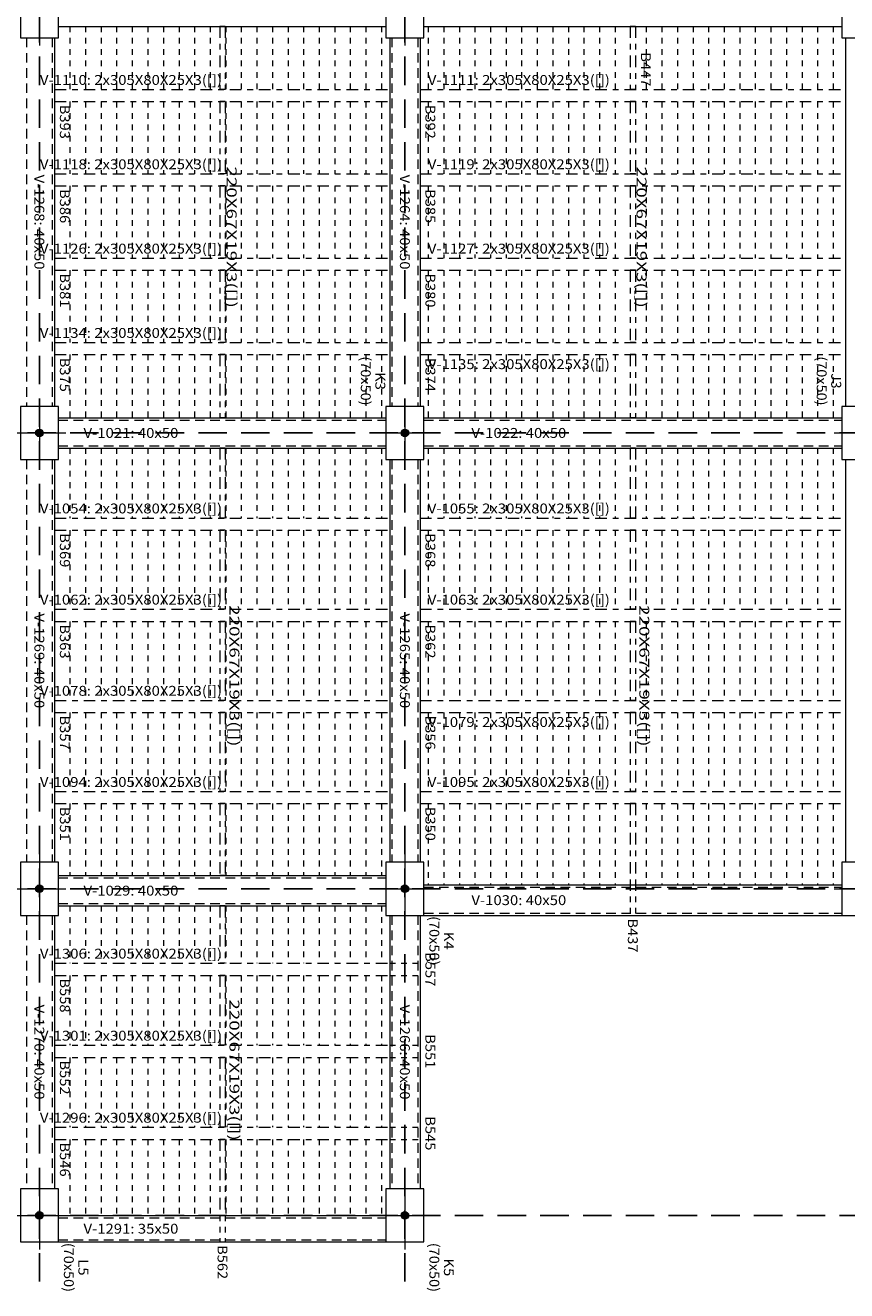
# Model space of a CAD drawing. Units: millimetres. Extents: x 727 to 958, y -749 to 587.
# Drawn here: x 848 to 862, y -224 to -201 of the extents above; entities that cross this region are included whole.
import ezdxf
from ezdxf.enums import TextEntityAlignment as Align

# ---------------------------------------------------------------- set-up
doc = ezdxf.new("R2010")
doc.units = ezdxf.units.MM
for name, pattern in [('C80_XREFS_ESTADO ACTUAL INICIAL_RECORTADO$0$HEO_XREFS_BLOQUE QUIRURGICO$0$DASHED', [0.75, 0.5, -0.25]), ('CYPE_PUNTO', [0.075, 0, -0.075]), ('CYPE_RAYAPUNTO', [0.4125, 0.2025, -0.105, 0, -0.105]), ('TRAZO_INTERIOR_VIGA', [0.25, 0.166667, -0.083333])]:
    doc.linetypes.add(name, pattern=pattern)
for name, color, linetype, lineweight in [('COLUMNA_DIM', 4, 'Continuous', 15), ('COLUMNA_REF', 3, 'Continuous', 15), ('COLUMNAS_EJES', 1, 'Continuous', 0), ('L_MIXTA_EJES_NERVIOS', 7, 'CYPE_PUNTO', 0), ('PILAR_HORMIGON', 2, 'Continuous', 9), ('PUNTO_FIJO', 1, 'Continuous', 0), ('VIG_CARAS', 5, 'Continuous', 9), ('VIG_DIM_VIGAS', 3, 'Continuous', 15), ('VIG_INT_PERAL', 6, 'Continuous', 0), ('VIG_REF_BROCH', 3, 'Continuous', 9)]:
    doc.layers.add(name, color=color, linetype=linetype, lineweight=lineweight)
doc.styles.add('CYPETXT', font='romans__.ttf', dxfattribs={"height": 0.2})

# ---------------------------------------------------------------- blocks, each defined once
blk = doc.blocks.new('Ejes del pilar')
at = {"layer": 'COLUMNAS_EJES'}
for p, q in [((0, -0.5), (0, 0.5)), ((-0.5, 0), (0.5, 0))]:
    blk.add_line(p, q, dxfattribs=at)
blk = doc.blocks.new('Punto fijo Centro')
at = {"layer": 'PUNTO_FIJO'}
h = blk.add_hatch(color=256, dxfattribs=at)
edge = h.paths.add_edge_path(flags=0)
edge.add_arc((0, 0), 0.000667, 0, 360)
blk.add_circle((0, 0), 0.000667, dxfattribs=at)

msp = doc.modelspace()

# ---------------------------------------------------------------- linework, layer by layer
at = {"linetype": 'C80_XREFS_ESTADO ACTUAL INICIAL_RECORTADO$0$HEO_XREFS_BLOQUE QUIRURGICO$0$DASHED'}
for p, q in [((848.033, -223.441), (848.033, -186.921)), ((854.446, -223.441), (854.446, -186.921)), ((811.073, -208.545), (883.491, -208.545)), ((811.073, -216.545), (883.491, -216.545)), ((811.073, -222.279), (883.491, -222.279))]:
    msp.add_line(p, q, dxfattribs=at)
at = {"layer": 'L_MIXTA_EJES_NERVIOS'}
for p, q in [((848.569, -201.411), (848.569, -202.518)), ((848.843, -201.411), (848.843, -202.518)), ((849.116, -201.411), (849.116, -202.518)), ((849.389, -201.411), (849.389, -202.518)), ((849.663, -201.411), (849.663, -202.518)), ((849.936, -201.411), (849.936, -202.518)), ((850.209, -201.411), (850.209, -202.518)), ((850.483, -201.411), (850.483, -202.518)), ((850.756, -201.411), (850.756, -202.518)), ((851.029, -201.411), (851.029, -202.518)), ((851.303, -201.411), (851.303, -202.518)), ((851.576, -201.411), (851.576, -202.518)), ((851.849, -201.411), (851.849, -202.518)), ((852.123, -201.411), (852.123, -202.518)), ((852.396, -201.411), (852.396, -202.518)), ((852.669, -201.411), (852.669, -202.518)), ((852.943, -201.411), (852.943, -202.518)), ((853.216, -201.411), (853.216, -202.518)), ((853.489, -201.411), (853.489, -202.518)), ((853.763, -201.411), (853.763, -202.518)), ((854.036, -201.411), (854.036, -202.518)), ((854.856, -201.411), (854.856, -202.518)), ((855.129, -201.411), (855.129, -202.518)), ((855.403, -201.411), (855.403, -202.518)), ((855.676, -201.411), (855.676, -202.518)), ((855.949, -201.411), (855.949, -202.518)), ((856.223, -201.411), (856.223, -202.518)), ((856.496, -201.411), (856.496, -202.518)), ((856.769, -201.411), (856.769, -202.518)), ((857.043, -201.411), (857.043, -202.518)), ((857.316, -201.411), (857.316, -202.518)), ((857.589, -201.411), (857.589, -202.518)), ((857.863, -201.411), (857.863, -202.518)), ((858.136, -201.411), (858.136, -202.518)), ((858.683, -201.411), (858.683, -202.518)), ((858.956, -201.411), (858.956, -202.518)), ((859.229, -201.411), (859.229, -202.518)), ((859.503, -201.411), (859.503, -202.518)), ((859.776, -201.411), (859.776, -202.518)), ((860.049, -201.411), (860.049, -202.518)), ((860.323, -201.411), (860.323, -202.518)), ((860.596, -201.411), (860.596, -202.518)), ((860.869, -201.411), (860.869, -202.518)), ((861.143, -201.411), (861.143, -202.518)), ((861.416, -201.411), (861.416, -202.518)), ((861.689, -201.411), (861.689, -202.518)), ((861.963, -201.411), (861.963, -202.518)), ((848.569, -202.731), (848.569, -203.998)), ((848.843, -202.731), (848.843, -203.998)), ((849.116, -202.731), (849.116, -203.998)), ((849.389, -202.731), (849.389, -203.998)), ((849.663, -202.731), (849.663, -203.998)), ((849.936, -202.731), (849.936, -203.998)), ((850.209, -202.731), (850.209, -203.998)), ((850.483, -202.731), (850.483, -203.998)), ((850.756, -202.731), (850.756, -203.998)), ((851.029, -202.731), (851.029, -203.998)), ((851.303, -202.731), (851.303, -203.998)), ((851.576, -202.731), (851.576, -203.998)), ((851.849, -202.731), (851.849, -203.998)), ((852.123, -202.731), (852.123, -203.998)), ((852.396, -202.731), (852.396, -203.998)), ((852.669, -202.731), (852.669, -203.998)), ((852.943, -202.731), (852.943, -203.998)), ((853.216, -202.731), (853.216, -203.998)), ((853.489, -202.731), (853.489, -203.998)), ((853.763, -202.731), (853.763, -203.998)), ((854.036, -202.731), (854.036, -203.998)), ((854.856, -202.731), (854.856, -203.998)), ((855.129, -202.731), (855.129, -203.998)), ((855.403, -202.731), (855.403, -203.998)), ((855.676, -202.731), (855.676, -203.998)), ((855.949, -202.731), (855.949, -203.998)), ((856.223, -202.731), (856.223, -203.998)), ((856.496, -202.731), (856.496, -203.998)), ((856.769, -202.731), (856.769, -203.998)), ((857.043, -202.731), (857.043, -203.998)), ((857.316, -202.731), (857.316, -203.998)), ((857.589, -202.731), (857.589, -203.998)), ((857.863, -202.731), (857.863, -203.998)), ((858.136, -202.731), (858.136, -203.998)), ((858.683, -202.731), (858.683, -203.998)), ((858.956, -202.731), (858.956, -203.998)), ((859.229, -202.731), (859.229, -203.998)), ((859.503, -202.731), (859.503, -203.998)), ((859.776, -202.731), (859.776, -203.998)), ((860.049, -202.731), (860.049, -203.998)), ((860.323, -202.731), (860.323, -203.998)), ((860.596, -202.731), (860.596, -203.998)), ((860.869, -202.731), (860.869, -203.998)), ((861.143, -202.731), (861.143, -203.998)), ((861.416, -202.731), (861.416, -203.998)), ((861.689, -202.731), (861.689, -203.998)), ((861.963, -202.731), (861.963, -203.998)), ((848.569, -204.211), (848.569, -205.478)), ((848.843, -204.211), (848.843, -205.478)), ((849.116, -204.211), (849.116, -205.478)), ((849.389, -204.211), (849.389, -205.478)), ((849.663, -204.211), (849.663, -205.478)), ((849.936, -204.211), (849.936, -205.478)), ((850.209, -204.211), (850.209, -205.478)), ((850.483, -204.211), (850.483, -205.478)), ((850.756, -204.211), (850.756, -205.478)), ((851.029, -204.211), (851.029, -205.478)), ((851.303, -204.211), (851.303, -205.478)), ((851.576, -204.211), (851.576, -205.478)), ((851.849, -204.211), (851.849, -205.478)), ((852.123, -204.211), (852.123, -205.478)), ((852.396, -204.211), (852.396, -205.478)), ((852.669, -204.211), (852.669, -205.478)), ((852.943, -204.211), (852.943, -205.478)), ((853.216, -204.211), (853.216, -205.478)), ((853.489, -204.211), (853.489, -205.478)), ((853.763, -204.211), (853.763, -205.478)), ((854.036, -204.211), (854.036, -205.478)), ((854.856, -204.211), (854.856, -205.478)), ((855.129, -204.211), (855.129, -205.478)), ((855.403, -204.211), (855.403, -205.478)), ((855.676, -204.211), (855.676, -205.478)), ((855.949, -204.211), (855.949, -205.478)), ((856.223, -204.211), (856.223, -205.478)), ((856.496, -204.211), (856.496, -205.478)), ((856.769, -204.211), (856.769, -205.478)), ((857.043, -204.211), (857.043, -205.478)), ((857.316, -204.211), (857.316, -205.478)), ((857.589, -204.211), (857.589, -205.478)), ((857.863, -204.211), (857.863, -205.478)), ((858.136, -204.211), (858.136, -205.478)), ((858.683, -204.211), (858.683, -205.478)), ((858.956, -204.211), (858.956, -205.478)), ((859.229, -204.211), (859.229, -205.478)), ((859.503, -204.211), (859.503, -205.478)), ((859.776, -204.211), (859.776, -205.478)), ((860.049, -204.211), (860.049, -205.478)), ((860.323, -204.211), (860.323, -205.478)), ((860.596, -204.211), (860.596, -205.478)), ((860.869, -204.211), (860.869, -205.478)), ((861.143, -204.211), (861.143, -205.478)), ((861.416, -204.211), (861.416, -205.478)), ((861.689, -204.211), (861.689, -205.478)), ((861.963, -204.211), (861.963, -205.478)), ((848.569, -205.691), (848.569, -206.958)), ((848.843, -205.691), (848.843, -206.958)), ((849.116, -205.691), (849.116, -206.958)), ((849.389, -205.691), (849.389, -206.958)), ((849.663, -205.691), (849.663, -206.958)), ((849.936, -205.691), (849.936, -206.958)), ((850.209, -205.691), (850.209, -206.958)), ((850.483, -205.691), (850.483, -206.958)), ((850.756, -205.691), (850.756, -206.958)), ((851.029, -205.691), (851.029, -206.958)), ((851.303, -205.691), (851.303, -206.958)), ((851.576, -205.691), (851.576, -206.958)), ((851.849, -205.691), (851.849, -206.958)), ((852.123, -205.691), (852.123, -206.958)), ((852.396, -205.691), (852.396, -206.958)), ((852.669, -205.691), (852.669, -206.958)), ((852.943, -205.691), (852.943, -206.958)), ((853.216, -205.691), (853.216, -206.958)), ((853.489, -205.691), (853.489, -206.958)), ((853.763, -205.691), (853.763, -206.958)), ((854.036, -205.691), (854.036, -206.958)), ((854.856, -205.691), (854.856, -206.958)), ((855.129, -205.691), (855.129, -206.958)), ((855.403, -205.691), (855.403, -206.958)), ((855.676, -205.691), (855.676, -206.958)), ((855.949, -205.691), (855.949, -206.958)), ((856.223, -205.691), (856.223, -206.958)), ((856.496, -205.691), (856.496, -206.958)), ((856.769, -205.691), (856.769, -206.958)), ((857.043, -205.691), (857.043, -206.958)), ((857.316, -205.691), (857.316, -206.958)), ((857.589, -205.691), (857.589, -206.958)), ((857.863, -205.691), (857.863, -206.958)), ((858.136, -205.691), (858.136, -206.958)), ((858.683, -205.691), (858.683, -206.958)), ((858.956, -205.691), (858.956, -206.958)), ((859.229, -205.691), (859.229, -206.958)), ((859.503, -205.691), (859.503, -206.958)), ((859.776, -205.691), (859.776, -206.958)), ((860.049, -205.691), (860.049, -206.958)), ((860.323, -205.691), (860.323, -206.958)), ((860.596, -205.691), (860.596, -206.958)), ((860.869, -205.691), (860.869, -206.958)), ((861.143, -205.691), (861.143, -206.958)), ((861.416, -205.691), (861.416, -206.958)), ((861.689, -205.691), (861.689, -206.958)), ((861.963, -205.691), (861.963, -206.958)), ((848.569, -207.171), (848.569, -208.279)), ((848.843, -207.171), (848.843, -208.279)), ((849.116, -207.171), (849.116, -208.279)), ((849.389, -207.171), (849.389, -208.279)), ((849.663, -207.171), (849.663, -208.279)), ((849.936, -207.171), (849.936, -208.279)), ((850.209, -207.171), (850.209, -208.279)), ((850.483, -207.171), (850.483, -208.279)), ((850.756, -207.171), (850.756, -208.279)), ((851.029, -207.171), (851.029, -208.279)), ((851.303, -207.171), (851.303, -208.279)), ((851.576, -207.171), (851.576, -208.279)), ((851.849, -207.171), (851.849, -208.279)), ((852.123, -207.171), (852.123, -208.279)), ((852.396, -207.171), (852.396, -208.279)), ((852.669, -207.171), (852.669, -208.279)), ((852.943, -207.171), (852.943, -208.279)), ((853.216, -207.171), (853.216, -208.279)), ((853.489, -207.171), (853.489, -208.279)), ((853.763, -207.171), (853.763, -208.279)), ((854.036, -207.171), (854.036, -208.279)), ((854.856, -207.171), (854.856, -208.279)), ((855.129, -207.171), (855.129, -208.279)), ((855.403, -207.171), (855.403, -208.279)), ((855.676, -207.171), (855.676, -208.279)), ((855.949, -207.171), (855.949, -208.279)), ((856.223, -207.171), (856.223, -208.279)), ((856.496, -207.171), (856.496, -208.279)), ((856.769, -207.171), (856.769, -208.279)), ((857.043, -207.171), (857.043, -208.279)), ((857.316, -207.171), (857.316, -208.279)), ((857.589, -207.171), (857.589, -208.279)), ((857.863, -207.171), (857.863, -208.279)), ((858.136, -207.171), (858.136, -208.279)), ((858.683, -207.171), (858.683, -208.279)), ((858.956, -207.171), (858.956, -208.279)), ((859.229, -207.171), (859.229, -208.279)), ((859.503, -207.171), (859.503, -208.279)), ((859.776, -207.171), (859.776, -208.279)), ((860.049, -207.171), (860.049, -208.279)), ((860.323, -207.171), (860.323, -208.279)), ((860.596, -207.171), (860.596, -208.279)), ((860.869, -207.171), (860.869, -208.279)), ((861.143, -207.171), (861.143, -208.279)), ((861.416, -207.171), (861.416, -208.279)), ((861.689, -207.171), (861.689, -208.279)), ((861.963, -207.171), (861.963, -208.279)), ((848.569, -208.812), (848.569, -210.039)), ((848.843, -208.812), (848.843, -210.039)), ((849.116, -208.812), (849.116, -210.039)), ((849.389, -208.812), (849.389, -210.039)), ((849.663, -208.812), (849.663, -210.039)), ((849.936, -208.812), (849.936, -210.039)), ((850.209, -208.812), (850.209, -210.039)), ((850.483, -208.812), (850.483, -210.039)), ((850.756, -208.812), (850.756, -210.039)), ((851.029, -208.812), (851.029, -210.039)), ((851.303, -208.812), (851.303, -210.039)), ((851.576, -208.812), (851.576, -210.039)), ((851.849, -208.812), (851.849, -210.039)), ((852.123, -208.812), (852.123, -210.039)), ((852.396, -208.812), (852.396, -210.039)), ((852.669, -208.812), (852.669, -210.039)), ((852.943, -208.812), (852.943, -210.039)), ((853.216, -208.812), (853.216, -210.039)), ((853.489, -208.812), (853.489, -210.039)), ((853.763, -208.812), (853.763, -210.039)), ((854.036, -208.812), (854.036, -210.039)), ((854.856, -208.812), (854.856, -210.039)), ((855.129, -208.812), (855.129, -210.039)), ((855.403, -208.812), (855.403, -210.039)), ((855.676, -208.812), (855.676, -210.039)), ((855.949, -208.812), (855.949, -210.039)), ((856.223, -208.812), (856.223, -210.039)), ((856.496, -208.812), (856.496, -210.039)), ((856.769, -208.812), (856.769, -210.039)), ((857.043, -208.812), (857.043, -210.039)), ((857.316, -208.812), (857.316, -210.039)), ((857.589, -208.812), (857.589, -210.039)), ((857.863, -208.812), (857.863, -210.039)), ((858.136, -208.812), (858.136, -210.039)), ((858.683, -208.812), (858.683, -210.039)), ((858.956, -208.812), (858.956, -210.039)), ((859.229, -208.812), (859.229, -210.039)), ((859.503, -208.812), (859.503, -210.039)), ((859.776, -208.812), (859.776, -210.039)), ((860.049, -208.812), (860.049, -210.039)), ((860.323, -208.812), (860.323, -210.039)), ((860.596, -208.812), (860.596, -210.039)), ((860.869, -208.812), (860.869, -210.039)), ((861.143, -208.812), (861.143, -210.039)), ((861.416, -208.812), (861.416, -210.039)), ((861.689, -208.812), (861.689, -210.039)), ((861.963, -208.812), (861.963, -210.039)), ((848.569, -210.252), (848.569, -211.639)), ((848.843, -210.252), (848.843, -211.639)), ((849.116, -210.252), (849.116, -211.639)), ((849.389, -210.252), (849.389, -211.639)), ((849.663, -210.252), (849.663, -211.639)), ((849.936, -210.252), (849.936, -211.639)), ((850.209, -210.252), (850.209, -211.639)), ((850.483, -210.252), (850.483, -211.639)), ((850.756, -210.252), (850.756, -211.639)), ((851.029, -210.252), (851.029, -211.639)), ((851.303, -210.252), (851.303, -211.639)), ((851.576, -210.252), (851.576, -211.639)), ((851.849, -210.252), (851.849, -211.639)), ((852.123, -210.252), (852.123, -211.639)), ((852.396, -210.252), (852.396, -211.639)), ((852.669, -210.252), (852.669, -211.639)), ((852.943, -210.252), (852.943, -211.639)), ((853.216, -210.252), (853.216, -211.639)), ((853.489, -210.252), (853.489, -211.639)), ((853.763, -210.252), (853.763, -211.639)), ((854.036, -210.252), (854.036, -211.639)), ((854.856, -210.252), (854.856, -211.639)), ((855.129, -210.252), (855.129, -211.639)), ((855.403, -210.252), (855.403, -211.639)), ((855.676, -210.252), (855.676, -211.639)), ((855.949, -210.252), (855.949, -211.639)), ((856.223, -210.252), (856.223, -211.639)), ((856.496, -210.252), (856.496, -211.639)), ((856.769, -210.252), (856.769, -211.639)), ((857.043, -210.252), (857.043, -211.639)), ((857.316, -210.252), (857.316, -211.639)), ((857.589, -210.252), (857.589, -211.639)), ((857.863, -210.252), (857.863, -211.639)), ((858.136, -210.252), (858.136, -211.639)), ((858.683, -210.252), (858.683, -211.639)), ((858.956, -210.252), (858.956, -211.639)), ((859.229, -210.252), (859.229, -211.639)), ((859.503, -210.252), (859.503, -211.639)), ((859.776, -210.252), (859.776, -211.639)), ((860.049, -210.252), (860.049, -211.639)), ((860.323, -210.252), (860.323, -211.639)), ((860.596, -210.252), (860.596, -211.639)), ((860.869, -210.252), (860.869, -211.639)), ((861.143, -210.252), (861.143, -211.639)), ((861.416, -210.252), (861.416, -211.639)), ((861.689, -210.252), (861.689, -211.639)), ((861.963, -210.252), (861.963, -211.639)), ((848.569, -211.852), (848.569, -213.239)), ((848.843, -211.852), (848.843, -213.239)), ((849.116, -211.852), (849.116, -213.239)), ((849.389, -211.852), (849.389, -213.239)), ((849.663, -211.852), (849.663, -213.239)), ((849.936, -211.852), (849.936, -213.239)), ((850.209, -211.852), (850.209, -213.239)), ((850.483, -211.852), (850.483, -213.239)), ((850.756, -211.852), (850.756, -213.239)), ((851.029, -211.852), (851.029, -213.239)), ((851.303, -211.852), (851.303, -213.239)), ((851.576, -211.852), (851.576, -213.239)), ((851.849, -211.852), (851.849, -213.239)), ((852.123, -211.852), (852.123, -213.239)), ((852.396, -211.852), (852.396, -213.239)), ((852.669, -211.852), (852.669, -213.239)), ((852.943, -211.852), (852.943, -213.239)), ((853.216, -211.852), (853.216, -213.239)), ((853.489, -211.852), (853.489, -213.239)), ((853.763, -211.852), (853.763, -213.239)), ((854.036, -211.852), (854.036, -213.239)), ((854.856, -211.852), (854.856, -213.239)), ((855.129, -211.852), (855.129, -213.239)), ((855.403, -211.852), (855.403, -213.239)), ((855.676, -211.852), (855.676, -213.239)), ((855.949, -211.852), (855.949, -213.239)), ((856.223, -211.852), (856.223, -213.239)), ((856.496, -211.852), (856.496, -213.239)), ((856.769, -211.852), (856.769, -213.239)), ((857.043, -211.852), (857.043, -213.239)), ((857.316, -211.852), (857.316, -213.239)), ((857.589, -211.852), (857.589, -213.239)), ((857.863, -211.852), (857.863, -213.239)), ((858.136, -211.852), (858.136, -213.239)), ((858.683, -211.852), (858.683, -213.239)), ((858.956, -211.852), (858.956, -213.239)), ((859.229, -211.852), (859.229, -213.239)), ((859.503, -211.852), (859.503, -213.239)), ((859.776, -211.852), (859.776, -213.239)), ((860.049, -211.852), (860.049, -213.239)), ((860.323, -211.852), (860.323, -213.239)), ((860.596, -211.852), (860.596, -213.239)), ((860.869, -211.852), (860.869, -213.239)), ((861.143, -211.852), (861.143, -213.239)), ((861.416, -211.852), (861.416, -213.239)), ((861.689, -211.852), (861.689, -213.239)), ((861.963, -211.852), (861.963, -213.239)), ((848.569, -213.452), (848.569, -214.839)), ((848.843, -213.452), (848.843, -214.839)), ((849.116, -213.452), (849.116, -214.839)), ((849.389, -213.452), (849.389, -214.839)), ((849.663, -213.452), (849.663, -214.839)), ((849.936, -213.452), (849.936, -214.839)), ((850.209, -213.452), (850.209, -214.839)), ((850.483, -213.452), (850.483, -214.839)), ((850.756, -213.452), (850.756, -214.839)), ((851.029, -213.452), (851.029, -214.839)), ((851.303, -213.452), (851.303, -214.839)), ((851.576, -213.452), (851.576, -214.839)), ((851.849, -213.452), (851.849, -214.839)), ((852.123, -213.452), (852.123, -214.839)), ((852.396, -213.452), (852.396, -214.839)), ((852.669, -213.452), (852.669, -214.839)), ((852.943, -213.452), (852.943, -214.839)), ((853.216, -213.452), (853.216, -214.839)), ((853.489, -213.452), (853.489, -214.839)), ((853.763, -213.452), (853.763, -214.839)), ((854.036, -213.452), (854.036, -214.839)), ((854.856, -213.452), (854.856, -214.839)), ((855.129, -213.452), (855.129, -214.839)), ((855.403, -213.452), (855.403, -214.839)), ((855.676, -213.452), (855.676, -214.839)), ((855.949, -213.452), (855.949, -214.839)), ((856.223, -213.452), (856.223, -214.839)), ((856.496, -213.452), (856.496, -214.839)), ((856.769, -213.452), (856.769, -214.839)), ((857.043, -213.452), (857.043, -214.839)), ((857.316, -213.452), (857.316, -214.839)), ((857.589, -213.452), (857.589, -214.839)), ((857.863, -213.452), (857.863, -214.839)), ((858.136, -213.452), (858.136, -214.839)), ((858.683, -213.452), (858.683, -214.839)), ((858.956, -213.452), (858.956, -214.839)), ((859.229, -213.452), (859.229, -214.839)), ((859.503, -213.452), (859.503, -214.839)), ((859.776, -213.452), (859.776, -214.839)), ((860.049, -213.452), (860.049, -214.839)), ((860.323, -213.452), (860.323, -214.839)), ((860.596, -213.452), (860.596, -214.839)), ((860.869, -213.452), (860.869, -214.839)), ((861.143, -213.452), (861.143, -214.839)), ((861.416, -213.452), (861.416, -214.839)), ((861.689, -213.452), (861.689, -214.839)), ((861.963, -213.452), (861.963, -214.839)), ((848.569, -215.052), (848.569, -216.312)), ((848.843, -215.052), (848.843, -216.312)), ((849.116, -215.052), (849.116, -216.312)), ((849.389, -215.052), (849.389, -216.312)), ((849.663, -215.052), (849.663, -216.312)), ((849.936, -215.052), (849.936, -216.312)), ((850.209, -215.052), (850.209, -216.312)), ((850.483, -215.052), (850.483, -216.312)), ((850.756, -215.052), (850.756, -216.312)), ((851.029, -215.052), (851.029, -216.312)), ((851.303, -215.052), (851.303, -216.312)), ((851.576, -215.052), (851.576, -216.312)), ((851.849, -215.052), (851.849, -216.312)), ((852.123, -215.052), (852.123, -216.312)), ((852.396, -215.052), (852.396, -216.312)), ((852.669, -215.052), (852.669, -216.312)), ((852.943, -215.052), (852.943, -216.312)), ((853.216, -215.052), (853.216, -216.312)), ((853.489, -215.052), (853.489, -216.312)), ((853.763, -215.052), (853.763, -216.312)), ((854.036, -215.052), (854.036, -216.312)), ((854.856, -215.052), (854.856, -216.479)), ((855.129, -215.052), (855.129, -216.479)), ((855.403, -215.052), (855.403, -216.479)), ((855.676, -215.052), (855.676, -216.479)), ((855.949, -215.052), (855.949, -216.479)), ((856.223, -215.052), (856.223, -216.479)), ((856.496, -215.052), (856.496, -216.479)), ((856.769, -215.052), (856.769, -216.479)), ((857.043, -215.052), (857.043, -216.479)), ((857.316, -215.052), (857.316, -216.479)), ((857.589, -215.052), (857.589, -216.479)), ((857.863, -215.052), (857.863, -216.479)), ((858.136, -215.052), (858.136, -216.479)), ((858.683, -215.052), (858.683, -216.479)), ((858.956, -215.052), (858.956, -216.479)), ((859.229, -215.052), (859.229, -216.479)), ((859.503, -215.052), (859.503, -216.479)), ((859.776, -215.052), (859.776, -216.479)), ((860.049, -215.052), (860.049, -216.479)), ((860.323, -215.052), (860.323, -216.479)), ((860.596, -215.052), (860.596, -216.479)), ((860.869, -215.052), (860.869, -216.479)), ((861.143, -215.052), (861.143, -216.479)), ((861.416, -215.052), (861.416, -216.479)), ((861.689, -215.052), (861.689, -216.479)), ((861.963, -215.052), (861.963, -216.479)), ((848.569, -216.845), (848.569, -217.852)), ((848.843, -216.845), (848.843, -217.852)), ((849.116, -216.845), (849.116, -217.852)), ((849.389, -216.845), (849.389, -217.852)), ((849.663, -216.845), (849.663, -217.852)), ((849.936, -216.845), (849.936, -217.852)), ((850.209, -216.845), (850.209, -217.852)), ((850.483, -216.845), (850.483, -217.852)), ((850.756, -216.845), (850.756, -217.852)), ((851.029, -216.845), (851.029, -217.852)), ((851.303, -216.845), (851.303, -217.852)), ((851.576, -216.845), (851.576, -217.852)), ((851.849, -216.845), (851.849, -217.852)), ((852.123, -216.845), (852.123, -217.852)), ((852.396, -216.845), (852.396, -217.852)), ((852.669, -216.845), (852.669, -217.852)), ((852.943, -216.845), (852.943, -217.852)), ((853.216, -216.845), (853.216, -217.852)), ((853.489, -216.845), (853.489, -217.852)), ((853.763, -216.845), (853.763, -217.852)), ((854.036, -216.845), (854.036, -217.852)), ((848.569, -218.065), (848.569, -219.292)), ((848.843, -218.065), (848.843, -219.292)), ((849.116, -218.065), (849.116, -219.292)), ((849.389, -218.065), (849.389, -219.292)), ((849.663, -218.065), (849.663, -219.292)), ((849.936, -218.065), (849.936, -219.292)), ((850.209, -218.065), (850.209, -219.292)), ((850.483, -218.065), (850.483, -219.292)), ((850.756, -218.065), (850.756, -219.292)), ((851.029, -218.065), (851.029, -219.292)), ((851.303, -218.065), (851.303, -219.292)), ((851.576, -218.065), (851.576, -219.292)), ((851.849, -218.065), (851.849, -219.292)), ((852.123, -218.065), (852.123, -219.292)), ((852.396, -218.065), (852.396, -219.292)), ((852.669, -218.065), (852.669, -219.292)), ((852.943, -218.065), (852.943, -219.292)), ((853.216, -218.065), (853.216, -219.292)), ((853.489, -218.065), (853.489, -219.292)), ((853.763, -218.065), (853.763, -219.292)), ((854.036, -218.065), (854.036, -219.292)), ((848.569, -219.505), (848.569, -220.732)), ((848.843, -219.505), (848.843, -220.732)), ((849.116, -219.505), (849.116, -220.732)), ((849.389, -219.505), (849.389, -220.732)), ((849.663, -219.505), (849.663, -220.732)), ((849.936, -219.505), (849.936, -220.732)), ((850.209, -219.505), (850.209, -220.732)), ((850.483, -219.505), (850.483, -220.732)), ((850.756, -219.505), (850.756, -220.732)), ((851.029, -219.505), (851.029, -220.732)), ((851.303, -219.505), (851.303, -220.732)), ((851.576, -219.505), (851.576, -220.732)), ((851.849, -219.505), (851.849, -220.732)), ((852.123, -219.505), (852.123, -220.732)), ((852.396, -219.505), (852.396, -220.732)), ((852.669, -219.505), (852.669, -220.732)), ((852.943, -219.505), (852.943, -220.732)), ((853.216, -219.505), (853.216, -220.732)), ((853.489, -219.505), (853.489, -220.732)), ((853.763, -219.505), (853.763, -220.732)), ((854.036, -219.505), (854.036, -220.732)), ((848.569, -220.945), (848.569, -222.279)), ((848.843, -220.945), (848.843, -222.279)), ((849.116, -220.945), (849.116, -222.279)), ((849.389, -220.945), (849.389, -222.279)), ((849.663, -220.945), (849.663, -222.279)), ((849.936, -220.945), (849.936, -222.279)), ((850.209, -220.945), (850.209, -222.279)), ((850.483, -220.945), (850.483, -222.279)), ((850.756, -220.945), (850.756, -222.279)), ((851.029, -220.945), (851.029, -222.279)), ((851.303, -220.945), (851.303, -222.279)), ((851.576, -220.945), (851.576, -222.279)), ((851.849, -220.945), (851.849, -222.279)), ((852.123, -220.945), (852.123, -222.279)), ((852.396, -220.945), (852.396, -222.279)), ((852.669, -220.945), (852.669, -222.279)), ((852.943, -220.945), (852.943, -222.279)), ((853.216, -220.945), (853.216, -222.279)), ((853.489, -220.945), (853.489, -222.279)), ((853.763, -220.945), (853.763, -222.279)), ((854.036, -220.945), (854.036, -222.279))]:
    msp.add_line(p, q, dxfattribs=at)
at = {"layer": 'PILAR_HORMIGON'}
for points in [[(847.699, -200.678), (847.699, -201.611), (848.366, -201.611), (848.366, -200.678), (847.699, -200.678)], [(854.113, -200.678), (854.113, -201.611), (854.78, -201.611), (854.78, -200.678), (854.113, -200.678)], [(862.113, -200.678), (862.113, -201.611), (862.78, -201.611), (862.78, -200.678), (862.113, -200.678)], [(847.699, -208.079), (847.699, -209.012), (848.366, -209.012), (848.366, -208.079), (847.699, -208.079)], [(854.113, -208.079), (854.113, -209.012), (854.78, -209.012), (854.78, -208.079), (854.113, -208.079)], [(862.113, -208.079), (862.113, -209.012), (862.78, -209.012), (862.78, -208.079), (862.113, -208.079)], [(847.699, -216.079), (847.699, -217.012), (848.366, -217.012), (848.366, -216.079), (847.699, -216.079)], [(854.113, -216.079), (854.113, -217.012), (854.78, -217.012), (854.78, -216.079), (854.113, -216.079)], [(862.113, -216.079), (862.113, -217.012), (862.78, -217.012), (862.78, -216.079), (862.113, -216.079)], [(847.699, -221.812), (847.699, -222.745), (848.366, -222.745), (848.366, -221.812), (847.699, -221.812)], [(854.113, -221.812), (854.113, -222.745), (854.78, -222.745), (854.78, -221.812), (854.113, -221.812)]]:
    msp.add_lwpolyline(points, close=True, dxfattribs=at)
at = {"layer": 'VIG_CARAS'}
for p, q in [((848.366, -201.411), (854.113, -201.411)), ((854.78, -201.411), (862.113, -201.411)), ((848.299, -201.611), (848.299, -208.079)), ((854.18, -201.611), (854.18, -208.079)), ((854.713, -201.611), (854.713, -208.079)), ((862.18, -201.611), (862.18, -208.079)), ((848.366, -208.279), (854.113, -208.279)), ((854.78, -208.279), (862.113, -208.279)), ((848.366, -208.812), (854.113, -208.812)), ((854.78, -208.812), (862.113, -208.812)), ((848.299, -209.012), (848.299, -216.079)), ((854.18, -209.012), (854.18, -216.079)), ((854.713, -209.012), (854.713, -216.079)), ((862.18, -209.012), (862.18, -216.079)), ((848.366, -216.312), (854.113, -216.312)), ((854.78, -216.479), (862.113, -216.479)), ((848.366, -216.845), (854.113, -216.845)), ((848.299, -217.012), (848.299, -221.812)), ((854.18, -217.012), (854.18, -221.812)), ((854.713, -217.012), (854.713, -221.812)), ((854.78, -217.012), (862.113, -217.012)), ((848.366, -222.279), (854.113, -222.279)), ((848.366, -222.745), (854.113, -222.745))]:
    msp.add_line(p, q, dxfattribs=at)
at = {"layer": 'VIG_CARAS', "linetype": 'CYPE_RAYAPUNTO'}
for p, q in [((851.198, -201.411), (851.198, -202.518)), ((851.294, -201.411), (851.294, -202.518)), ((858.398, -201.411), (858.398, -202.518)), ((858.494, -201.411), (858.494, -202.518)), ((848.299, -202.518), (854.18, -202.518)), ((854.713, -202.518), (862.18, -202.518)), ((848.299, -202.731), (854.18, -202.731)), ((851.198, -202.731), (851.198, -203.998)), ((851.294, -202.731), (851.294, -203.998)), ((854.713, -202.731), (862.18, -202.731)), ((858.398, -202.731), (858.398, -203.998)), ((858.494, -202.731), (858.494, -203.998)), ((848.299, -203.998), (854.18, -203.998)), ((854.713, -203.998), (862.18, -203.998)), ((848.299, -204.211), (854.18, -204.211)), ((851.198, -204.211), (851.198, -205.478)), ((851.294, -204.211), (851.294, -205.478)), ((854.713, -204.211), (862.18, -204.211)), ((858.398, -204.211), (858.398, -205.478)), ((858.494, -204.211), (858.494, -205.478)), ((848.299, -205.478), (854.18, -205.478)), ((854.713, -205.478), (862.18, -205.478)), ((848.299, -205.691), (854.18, -205.691)), ((851.198, -205.691), (851.198, -206.958)), ((851.294, -205.691), (851.294, -206.958)), ((854.713, -205.691), (862.18, -205.691)), ((858.398, -205.691), (858.398, -206.958)), ((858.494, -205.691), (858.494, -206.958)), ((848.299, -206.958), (854.18, -206.958)), ((854.713, -206.958), (862.18, -206.958)), ((848.299, -207.171), (854.18, -207.171)), ((851.198, -207.171), (851.198, -208.279)), ((851.294, -207.171), (851.294, -208.279)), ((854.713, -207.171), (862.18, -207.171)), ((858.398, -207.171), (858.398, -208.279)), ((858.494, -207.171), (858.494, -208.279)), ((851.198, -208.812), (851.198, -210.039)), ((851.294, -208.812), (851.294, -210.039)), ((858.398, -208.812), (858.398, -210.039)), ((858.494, -208.812), (858.494, -210.039)), ((848.299, -210.039), (854.18, -210.039)), ((854.713, -210.039), (862.18, -210.039)), ((848.299, -210.252), (854.18, -210.252)), ((851.198, -210.252), (851.198, -211.639)), ((851.294, -210.252), (851.294, -211.639)), ((854.713, -210.252), (862.18, -210.252)), ((858.398, -210.252), (858.398, -211.639)), ((858.494, -210.252), (858.494, -211.639)), ((848.299, -211.639), (854.18, -211.639)), ((854.713, -211.639), (862.18, -211.639)), ((848.299, -211.852), (854.18, -211.852)), ((851.198, -211.852), (851.198, -213.239)), ((851.294, -211.852), (851.294, -213.239)), ((854.713, -211.852), (862.18, -211.852)), ((858.398, -211.852), (858.398, -213.239)), ((858.494, -211.852), (858.494, -213.239)), ((848.299, -213.239), (854.18, -213.239)), ((854.713, -213.239), (862.18, -213.239)), ((848.299, -213.452), (854.18, -213.452)), ((851.198, -213.452), (851.198, -214.839)), ((851.294, -213.452), (851.294, -214.839)), ((854.713, -213.452), (862.18, -213.452)), ((858.398, -213.452), (858.398, -214.839)), ((858.494, -213.452), (858.494, -214.839)), ((848.299, -214.839), (854.18, -214.839)), ((854.713, -214.839), (862.18, -214.839)), ((848.299, -215.052), (854.18, -215.052)), ((851.198, -215.052), (851.198, -216.312)), ((851.294, -215.052), (851.294, -216.312)), ((854.713, -215.052), (862.18, -215.052)), ((858.398, -215.052), (858.398, -216.479)), ((858.494, -215.052), (858.494, -216.479)), ((851.198, -216.845), (851.198, -217.852)), ((851.294, -216.845), (851.294, -217.852)), ((848.299, -217.852), (854.18, -217.852)), ((848.299, -218.065), (854.18, -218.065)), ((851.198, -218.065), (851.198, -219.292)), ((851.294, -218.065), (851.294, -219.292)), ((848.299, -219.292), (854.18, -219.292)), ((848.299, -219.505), (854.18, -219.505)), ((851.198, -219.505), (851.198, -220.732)), ((851.294, -219.505), (851.294, -220.732)), ((848.299, -220.732), (854.18, -220.732)), ((848.299, -220.945), (854.18, -220.945)), ((851.198, -220.945), (851.198, -222.279)), ((851.294, -220.945), (851.294, -222.279))]:
    msp.add_line(p, q, dxfattribs=at)
at = {"layer": 'VIG_CARAS', "linetype": 'CYPE_PUNTO'}
for p, q in [((851.294, -201.411), (851.198, -201.411)), ((858.494, -201.411), (858.398, -201.411)), ((848.299, -202.518), (848.299, -202.731)), ((851.294, -202.518), (851.198, -202.518)), ((854.18, -202.518), (854.18, -202.731)), ((854.713, -202.518), (854.713, -202.731)), ((858.494, -202.518), (858.398, -202.518)), ((862.18, -202.518), (862.18, -202.731)), ((851.294, -202.731), (851.198, -202.731)), ((858.494, -202.731), (858.398, -202.731)), ((848.299, -203.998), (848.299, -204.211)), ((851.294, -203.998), (851.198, -203.998)), ((854.18, -203.998), (854.18, -204.211)), ((854.713, -203.998), (854.713, -204.211)), ((858.494, -203.998), (858.398, -203.998)), ((862.18, -203.998), (862.18, -204.211)), ((851.294, -204.211), (851.198, -204.211)), ((858.494, -204.211), (858.398, -204.211)), ((848.299, -205.478), (848.299, -205.691)), ((851.294, -205.478), (851.198, -205.478)), ((854.18, -205.478), (854.18, -205.691)), ((854.713, -205.478), (854.713, -205.691)), ((858.494, -205.478), (858.398, -205.478)), ((862.18, -205.478), (862.18, -205.691)), ((851.294, -205.691), (851.198, -205.691)), ((858.494, -205.691), (858.398, -205.691)), ((848.299, -206.958), (848.299, -207.171)), ((851.294, -206.958), (851.198, -206.958)), ((854.18, -206.958), (854.18, -207.171)), ((854.713, -206.958), (854.713, -207.171)), ((858.494, -206.958), (858.398, -206.958)), ((862.18, -206.958), (862.18, -207.171)), ((851.294, -207.171), (851.198, -207.171)), ((858.494, -207.171), (858.398, -207.171)), ((851.294, -208.279), (851.198, -208.279)), ((858.494, -208.279), (858.398, -208.279)), ((851.294, -208.812), (851.198, -208.812)), ((858.494, -208.812), (858.398, -208.812)), ((848.299, -210.039), (848.299, -210.252)), ((851.294, -210.039), (851.198, -210.039)), ((854.18, -210.039), (854.18, -210.252)), ((854.713, -210.039), (854.713, -210.252)), ((858.494, -210.039), (858.398, -210.039)), ((862.18, -210.039), (862.18, -210.252)), ((851.294, -210.252), (851.198, -210.252)), ((858.494, -210.252), (858.398, -210.252)), ((848.299, -211.639), (848.299, -211.852)), ((851.294, -211.639), (851.198, -211.639)), ((854.18, -211.639), (854.18, -211.852)), ((854.713, -211.639), (854.713, -211.852)), ((858.494, -211.639), (858.398, -211.639)), ((862.18, -211.639), (862.18, -211.852)), ((851.294, -211.852), (851.198, -211.852)), ((858.494, -211.852), (858.398, -211.852)), ((848.299, -213.239), (848.299, -213.452)), ((851.294, -213.239), (851.198, -213.239)), ((854.18, -213.239), (854.18, -213.452)), ((854.713, -213.239), (854.713, -213.452)), ((858.494, -213.239), (858.398, -213.239)), ((862.18, -213.239), (862.18, -213.452)), ((851.294, -213.452), (851.198, -213.452)), ((858.494, -213.452), (858.398, -213.452)), ((848.299, -214.839), (848.299, -215.052)), ((851.294, -214.839), (851.198, -214.839)), ((854.18, -214.839), (854.18, -215.052)), ((854.713, -214.839), (854.713, -215.052)), ((858.494, -214.839), (858.398, -214.839)), ((862.18, -214.839), (862.18, -215.052)), ((851.294, -215.052), (851.198, -215.052)), ((858.494, -215.052), (858.398, -215.052)), ((851.294, -216.312), (851.198, -216.312)), ((858.398, -216.479), (858.398, -217.012)), ((858.494, -216.479), (858.494, -217.012)), ((851.294, -216.845), (851.198, -216.845)), ((848.299, -217.852), (848.299, -218.065)), ((851.294, -217.852), (851.198, -217.852)), ((854.18, -217.852), (854.713, -217.852)), ((851.294, -218.065), (851.198, -218.065)), ((854.18, -218.065), (854.713, -218.065)), ((848.299, -219.292), (848.299, -219.505)), ((851.294, -219.292), (851.198, -219.292)), ((854.18, -219.292), (854.713, -219.292)), ((851.294, -219.505), (851.198, -219.505)), ((854.18, -219.505), (854.713, -219.505)), ((848.299, -220.732), (848.299, -220.945)), ((851.294, -220.732), (851.198, -220.732)), ((854.18, -220.732), (854.713, -220.732)), ((851.294, -220.945), (851.198, -220.945)), ((854.18, -220.945), (854.713, -220.945)), ((851.198, -222.279), (851.198, -222.745)), ((851.294, -222.279), (851.294, -222.745))]:
    msp.add_line(p, q, dxfattribs=at)
at = {"layer": 'VIG_INT_PERAL', "linetype": 'TRAZO_INTERIOR_VIGA'}
for p, q in [((847.806, -201.611), (847.806, -208.079)), ((848.259, -201.611), (848.259, -208.079)), ((854.22, -201.611), (854.22, -208.079)), ((854.673, -201.611), (854.673, -208.079)), ((848.366, -208.319), (854.113, -208.319)), ((854.78, -208.319), (862.113, -208.319)), ((848.366, -208.772), (854.113, -208.772)), ((854.78, -208.772), (862.113, -208.772)), ((847.806, -209.012), (847.806, -216.079)), ((848.259, -209.012), (848.259, -216.079)), ((854.22, -209.012), (854.22, -216.079)), ((854.673, -209.012), (854.673, -216.079)), ((848.366, -216.352), (854.113, -216.352)), ((854.78, -216.519), (862.113, -216.519)), ((848.366, -216.805), (854.113, -216.805)), ((854.78, -216.972), (862.113, -216.972)), ((847.806, -217.012), (847.806, -221.812)), ((848.259, -217.012), (848.259, -221.812)), ((854.22, -217.012), (854.22, -221.812)), ((854.673, -217.012), (854.673, -221.812)), ((848.366, -222.319), (854.113, -222.319)), ((848.366, -222.705), (854.113, -222.705))]:
    msp.add_line(p, q, dxfattribs=at)

# ---------------------------------------------------------------- block references
at = {"layer": 'COLUMNAS_EJES', "xscale": 1.2, "yscale": 0.9333333333333335, "zscale": 1.333333333333333, "rotation": 270}
for p in [(848.033, -201.145), (854.446, -201.145), (862.446, -201.145), (848.033, -208.545), (854.446, -208.545), (862.446, -208.545), (848.033, -216.545), (854.446, -216.545), (862.446, -216.545), (848.033, -222.279), (854.446, -222.279)]:
    msp.add_blockref('Ejes del pilar', p, dxfattribs=at)
at = {"layer": 'PUNTO_FIJO', "xscale": 100, "yscale": 100, "zscale": 100, "rotation": 270}
for p in [(848.033, -208.545), (854.446, -208.545), (848.033, -216.545), (854.446, -216.545), (848.033, -222.279), (854.446, -222.279)]:
    msp.add_blockref('Punto fijo Centro', p, dxfattribs=at)

# ---------------------------------------------------------------- texts
at = {"layer": 'COLUMNA_DIM', "style": 'CYPETXT', "width": 0.826226}
for p, p2 in [((853.674, -207.201), (853.674, -208.065)), ((861.674, -207.201), (861.674, -208.065)), ((854.877, -217.025), (854.877, -217.89)), ((848.463, -222.759), (848.463, -223.623)), ((854.877, -222.759), (854.877, -223.623))]:
    msp.add_text('(70x50)', height=0.1733, rotation=270, dxfattribs=at).set_placement(p, p2, align=Align.FIT)
at = {"layer": 'COLUMNA_REF', "style": 'CYPETXT'}
for s, width, p, p2 in [('K3', 0.895347, (853.929, -207.476), (853.929, -207.79)), ('J3', 0.896992, (861.929, -207.498), (861.929, -207.768)), ('K4', 0.895347, (855.132, -217.301), (855.132, -217.614)), ('L5', 0.947766, (848.718, -223.048), (848.718, -223.334)), ('K5', 0.895347, (855.132, -223.034), (855.132, -223.348))]:
    msp.add_text(s, height=0.1733, rotation=270, dxfattribs=dict(at, width=width)).set_placement(p, p2, align=Align.FIT)
at = {"layer": 'VIG_DIM_VIGAS', "style": 'CYPETXT'}
for s, width, p, p2 in [('V-1110: 2x305X80X25X3([])', 0.823429, (848.042, -202.437), (851.237, -202.437)), ('V-1111: 2x305X80X25X3([])', 0.823429, (854.849, -202.437), (858.044, -202.437)), ('V-1118: 2x305X80X25X3([])', 0.823429, (848.042, -203.917), (851.237, -203.917)), ('V-1119: 2x305X80X25X3([])', 0.823429, (854.849, -203.917), (858.044, -203.917)), ('V-1126: 2x305X80X25X3([])', 0.823429, (848.042, -205.397), (851.237, -205.397)), ('V-1127: 2x305X80X25X3([])', 0.823429, (854.849, -205.397), (858.044, -205.397)), ('V-1134: 2x305X80X25X3([])', 0.823429, (848.042, -206.877), (851.237, -206.877)), ('V-1135: 2x305X80X25X3([])', 0.823429, (854.849, -207.425), (858.044, -207.425)), ('V-1021: 40x50', 0.790939, (848.807, -208.632), (850.472, -208.632)), ('V-1022: 40x50', 0.790939, (855.614, -208.632), (857.279, -208.632)), ('V-1054: 2x305X80X25X3([])', 0.823429, (848.042, -209.958), (851.237, -209.958)), ('V-1055: 2x305X80X25X3([])', 0.823429, (854.849, -209.958), (858.044, -209.958)), ('V-1062: 2x305X80X25X3([])', 0.823429, (848.042, -211.558), (851.237, -211.558)), ('V-1063: 2x305X80X25X3([])', 0.823429, (854.849, -211.558), (858.044, -211.558)), ('V-1078: 2x305X80X25X3([])', 0.823429, (848.042, -213.158), (851.237, -213.158)), ('V-1079: 2x305X80X25X3([])', 0.823429, (854.849, -213.706), (858.044, -213.706)), ('V-1094: 2x305X80X25X3([])', 0.823429, (848.042, -214.758), (851.237, -214.758)), ('V-1095: 2x305X80X25X3([])', 0.823429, (854.849, -214.758), (858.044, -214.758)), ('V-1029: 40x50', 0.790939, (848.807, -216.665), (850.472, -216.665)), ('V-1030: 40x50', 0.790939, (855.614, -216.832), (857.279, -216.832)), ('V-1306: 2x305X80X25X3([])', 0.823429, (848.042, -217.771), (851.237, -217.771)), ('V-1301: 2x305X80X25X3([])', 0.823429, (848.042, -219.211), (851.237, -219.211)), ('V-1296: 2x305X80X25X3([])', 0.823429, (848.042, -220.651), (851.237, -220.651)), ('V-1291: 35x50', 0.790939, (848.807, -222.599), (850.472, -222.599))]:
    msp.add_text(s, height=0.17333, dxfattribs=dict(at, width=width)).set_placement(p, p2, align=Align.FIT)
for s, width, p, p2 in [('V-1268: 40x50', 0.790939, (847.946, -204.012), (847.946, -205.678)), ('220X67X19X3([])', 1.09051, (851.321, -203.868), (851.321, -206.35)), ('V-1264: 40x50', 0.790939, (854.36, -204.012), (854.36, -205.678)), ('220X67X19X3([])', 1.09051, (858.513, -203.868), (858.513, -206.35)), ('220X67X19X3([])', 1.09051, (851.369, -211.568), (851.369, -214.05)), ('220X67X19X3([])', 1.09051, (858.561, -211.568), (858.561, -214.05)), ('V-1269: 40x50', 0.790939, (847.946, -211.713), (847.946, -213.378)), ('V-1265: 40x50', 0.790939, (854.36, -211.713), (854.36, -213.378)), ('220X67X19X3([])', 1.09051, (851.369, -218.487), (851.369, -220.969)), ('V-1270: 40x50', 0.790939, (847.946, -218.579), (847.946, -220.245)), ('V-1266: 40x50', 0.790939, (854.36, -218.579), (854.36, -220.245))]:
    msp.add_text(s, height=0.17333, rotation=270, dxfattribs=dict(at, width=width)).set_placement(p, p2, align=Align.FIT)
at = {"layer": 'VIG_REF_BROCH', "style": 'CYPETXT', "width": 0.845553}
for s, p, p2 in [('B447', (858.589, -201.865), (858.589, -202.465)), ('B393', (848.393, -202.785), (848.393, -203.384)), ('B392', (854.807, -202.785), (854.807, -203.384)), ('B386', (848.393, -204.265), (848.393, -204.864)), ('B385', (854.807, -204.265), (854.807, -204.864)), ('B381', (848.393, -205.745), (848.393, -206.344)), ('B380', (854.807, -205.745), (854.807, -206.344)), ('B375', (848.393, -207.225), (848.393, -207.824)), ('B374', (854.807, -207.225), (854.807, -207.824)), ('B369', (848.393, -210.305), (848.393, -210.905)), ('B368', (854.807, -210.305), (854.807, -210.905)), ('B363', (848.393, -211.905), (848.393, -212.505)), ('B362', (854.807, -211.905), (854.807, -212.505)), ('B357', (848.393, -213.505), (848.393, -214.105)), ('B356', (854.807, -213.505), (854.807, -214.105)), ('B351', (848.393, -215.105), (848.393, -215.705)), ('B350', (854.807, -215.105), (854.807, -215.705)), ('B437', (858.36, -217.065), (858.36, -217.665)), ('B557', (854.807, -217.659), (854.807, -218.258)), ('B558', (848.393, -218.119), (848.393, -218.718)), ('B551', (854.807, -219.099), (854.807, -219.698)), ('B552', (848.393, -219.559), (848.393, -220.158)), ('B545', (854.807, -220.539), (854.807, -221.138)), ('B546', (848.393, -220.999), (848.393, -221.598)), ('B562', (851.16, -222.799), (851.16, -223.398))]:
    msp.add_text(s, height=0.1733, rotation=270, dxfattribs=at).set_placement(p, p2, align=Align.FIT)

doc.saveas('drawing.dxf')
